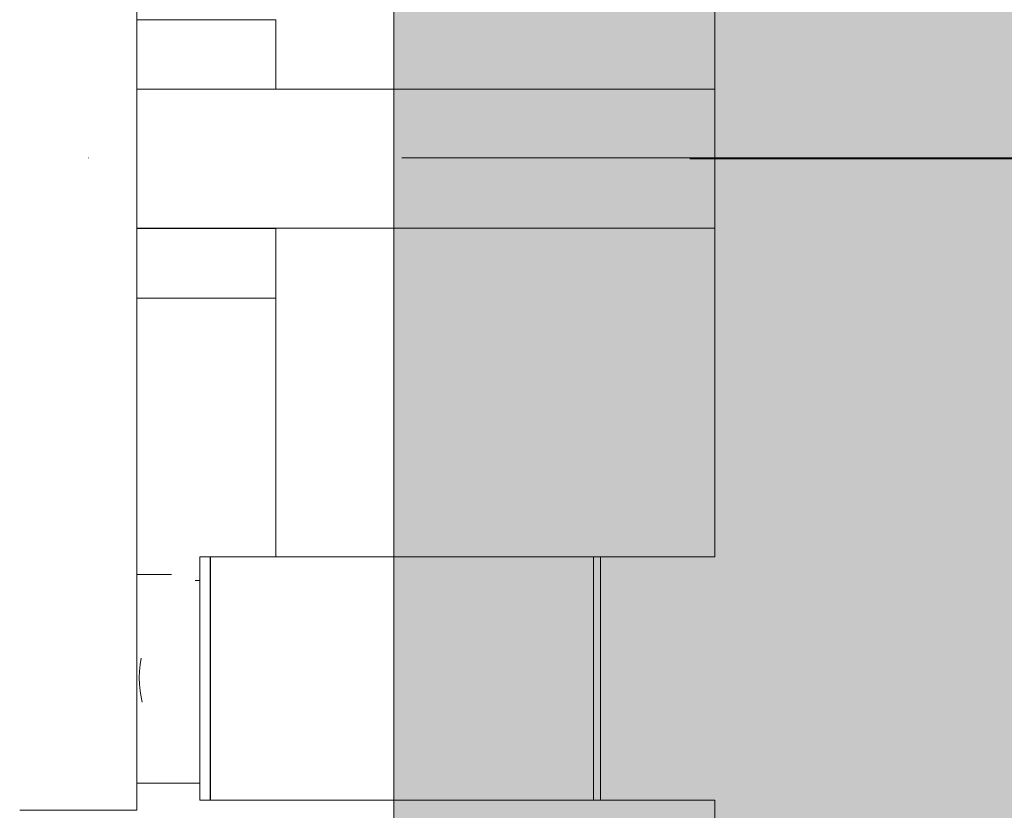
# Model space of a CAD drawing. Units: millimetres. Extents: x -10397 to -5027, y -6255 to 2060.
# Drawn here: x -8500 to -8217, y -4119 to -3892 of the extents above; entities that cross this region are included whole.
import ezdxf

# ---------------------------------------------------------------- set-up
doc = ezdxf.new("R2010")
doc.units = ezdxf.units.MM
doc.header["$MEASUREMENT"] = 0
doc.linetypes.add('Kropki i Kreski', pattern=[360, 180, -90, 0, -90])
for name, color, linetype, lineweight in [('0_Nr_pióra__1_Nr_pióra__1', 7, 'Continuous', 13), ('Konstrukcja - Stropy_Nr_pióra__1', 7, 'Continuous', 13), ('Wnętrze - Umeblowanie_Nr_pióra__1', 7, 'Continuous', 13), ('Wymiarowanie - Ogólne_Nr_pióra__1', 7, 'Continuous', 13)]:
    doc.layers.add(name, color=color, linetype=linetype, lineweight=lineweight)
doc.layers.add('Konstrukcja - Stropy_Nr_pióra__61', color=7, linetype='Continuous', lineweight=13, true_color=0x6a6a6a)
doc.layers.add('Wymiarowanie - Ogólne', color=7, linetype='Continuous')
doc.styles.add('GENERATED_STYLE_1', font='txt')
doc.dimstyles.new('GENERATED_STYLE__2', dxfattribs={"dimtxt": 150, "dimasz": 137.681159, "dimexe": 0.18, "dimexo": 10, "dimgap": 0.09, "dimtad": 1, "dimtih": 1, "dimtoh": 1, "dimdec": 0, "dimlfac": 0.1, "dimzin": 0, "dimdsep": 46, "dimtxsty": 'GENERATED_STYLE_1', "dimblk": 'ARROWHEAD_5', "dimblk1": 'ARROWHEAD_5', "dimblk2": 'ARROWHEAD_5', "dimcen": 0.09, "dimclrd": 7, "dimclre": 7, "dimclrt": 7, "dimadec": 0, "dimazin": 0, "dimtfac": 1, "dimtdec": 4, "dimtmove": 0, "dimatfit": 3, "dimfxl": 0, "dimtolj": 1, "dimtzin": 0, "dimarcsym": 0})

# ---------------------------------------------------------------- blocks, each defined once
blk = doc.blocks.new('*D80')
at = {"layer": 'Wymiarowanie - Ogólne', "linetype": 'Continuous', "lineweight": 0, "true_color": 0x000000}
for points in [[(-8895.45, -5117.1), (-8755.5, -5154.6), (-8755.5, -5079.6)], [(-6527.08, -5117.1), (-6667.03, -5079.6), (-6667.03, -5154.6)]]:
    blk.add_hatch(color=18, dxfattribs=at).paths.add_polyline_path(points)
at = {"layer": 'Wymiarowanie - Ogólne_Nr_pióra__1', "linetype": 'Continuous'}
for p, q in [((-6527.08, -5252.97), (-6527.08, -3354.92)), ((-8895.45, -5252.97), (-8895.45, -3807.2)), ((-8895.45, -5117.1), (-8755.5, -5079.6)), ((-8755.5, -5079.6), (-8755.5, -5154.6)), ((-6527.08, -5117.1), (-6667.03, -5079.6)), ((-6667.03, -5154.6), (-6667.03, -5079.6)), ((-8895.45, -5117.1), (-8755.5, -5154.6)), ((-8755.5, -5117.1), (-6667.03, -5117.1)), ((-6527.08, -5117.1), (-6667.03, -5154.6))]:
    blk.add_line(p, q, dxfattribs=at)
at = {"layer": 'Wymiarowanie - Ogólne_Nr_pióra__1', "insert": (-7882.01, -5087.1), "char_height": 150, "attachment_point": 7, "style": 'GENERATED_STYLE_1'}
blk.add_mtext('\\A1;{\\fArial|b0|i0|c238|p38;237}', dxfattribs=at)
blk = doc.blocks.new('ARROWHEAD_5')
at = {"color": 0, "linetype": 'Continuous', "lineweight": 0}
blk.add_line((0, 0), (-1, 0), dxfattribs=at)
blk.add_solid([(-1, 0.2679), (0, 0), (-1, -0.2679), (-1, 0.2679)], dxfattribs=at)
blk = doc.blocks.new('*D83')
at = {"layer": 'Wymiarowanie - Ogólne', "linetype": 'Continuous', "lineweight": 0, "true_color": 0x000000}
for points in [[(-10397.12, -5479.74), (-10257.17, -5517.24), (-10257.17, -5442.24)], [(-5027.08, -5479.74), (-5167.03, -5442.24), (-5167.03, -5517.24)]]:
    blk.add_hatch(color=18, dxfattribs=at).paths.add_polyline_path(points)
at = {"layer": 'Wymiarowanie - Ogólne_Nr_pióra__1', "linetype": 'Continuous'}
for p, q in [((-10397.12, -5615.61), (-10397.12, -3836.95)), ((-5027.08, -5615.61), (-5027.08, -3905)), ((-10397.12, -5479.74), (-10257.17, -5442.24)), ((-10257.17, -5442.24), (-10257.17, -5517.24)), ((-5027.08, -5479.74), (-5167.03, -5442.24)), ((-5167.03, -5517.24), (-5167.03, -5442.24)), ((-10397.12, -5479.74), (-10257.17, -5517.24)), ((-10257.17, -5479.74), (-5167.03, -5479.74)), ((-5027.08, -5479.74), (-5167.03, -5517.24))]:
    blk.add_line(p, q, dxfattribs=at)
at = {"layer": 'Wymiarowanie - Ogólne_Nr_pióra__1', "insert": (-7882.85, -5449.74), "char_height": 150, "attachment_point": 7, "style": 'GENERATED_STYLE_1'}
blk.add_mtext('\\A1;{\\fArial|b0|i0|c238|p38;537}', dxfattribs=at)

msp = doc.modelspace()

# ---------------------------------------------------------------- hatches: boundary and pattern name
at = {"layer": 'Konstrukcja - Stropy_Nr_pióra__61', "linetype": 'Continuous', "lineweight": 0, "true_color": 0x1a1a1a}
msp.add_hatch(color=250, dxfattribs=at).paths.add_polyline_path([(-8392.64, -3632.54), (-8392.64, -4232.54), (-7792.64, -4232.54), (-7792.64, -3632.54)])

# ---------------------------------------------------------------- linework, layer by layer
at = {"layer": '0_Nr_pióra__1_Nr_pióra__1', "linetype": 'Kropki i Kreski'}
for p, q in [((-8750.48, -3931.76), (-6547.2, -3931.76)), ((-8307.51, -3931.96), (-7856.68, -3931.96))]:
    msp.add_line(p, q, dxfattribs=at)
at = {"layer": 'Konstrukcja - Stropy_Nr_pióra__1', "linetype": 'Continuous'}
for p, q in [((-8300.33, -3911.98), (-8466.6, -3911.98)), ((-8300.33, -3951.98), (-8466.6, -3951.98)), ((-8466.6, -4051.61), (-8456.66, -4051.61)), ((-8466.6, -4111.61), (-8448.48, -4111.61)), ((-8445.48, -4111.61), (-8445.38, -4111.61))]:
    msp.add_line(p, q, dxfattribs=at)
at = {"layer": 'Konstrukcja - Stropy_Nr_pióra__1', "linetype": 'Continuous', "flags": 128}
msp.add_lwpolyline([(-8392.64, -3632.54), (-7792.64, -3632.54), (-7792.64, -4232.54), (-8392.64, -4232.54)], close=True, dxfattribs=at)
at = {"layer": 'Wnętrze - Umeblowanie_Nr_pióra__1', "linetype": 'Continuous'}
for p, q in [((-8466.6, -3743.55), (-8466.6, -4119.45)), ((-8300.33, -3816.5), (-8300.33, -4046.5)), ((-8466.6, -3891.98), (-8466.56, -3891.98)), ((-8466.56, -3891.98), (-8466.44, -3891.98)), ((-8466.44, -3891.98), (-8466.24, -3891.98)), ((-8466.24, -3891.98), (-8465.97, -3891.98)), ((-8465.97, -3891.98), (-8465.62, -3891.98)), ((-8465.62, -3891.98), (-8465.19, -3891.98)), ((-8465.19, -3891.98), (-8464.69, -3891.98)), ((-8464.69, -3891.98), (-8464.12, -3891.98)), ((-8464.12, -3891.98), (-8463.48, -3891.98)), ((-8463.48, -3891.98), (-8462.78, -3891.98)), ((-8462.78, -3891.98), (-8462.01, -3891.98)), ((-8462.01, -3891.98), (-8461.18, -3891.98)), ((-8461.18, -3891.98), (-8460.29, -3891.98)), ((-8460.29, -3891.98), (-8459.35, -3891.98)), ((-8459.35, -3891.98), (-8458.35, -3891.98)), ((-8458.35, -3891.98), (-8457.31, -3891.98)), ((-8457.31, -3891.98), (-8456.23, -3891.98)), ((-8456.23, -3891.98), (-8455.11, -3891.98)), ((-8455.11, -3891.98), (-8453.96, -3891.98)), ((-8453.96, -3891.98), (-8452.78, -3891.98)), ((-8452.78, -3891.98), (-8451.57, -3891.98)), ((-8451.57, -3891.98), (-8450.34, -3891.98)), ((-8450.34, -3891.98), (-8449.1, -3891.98)), ((-8449.1, -3891.98), (-8447.85, -3891.98)), ((-8447.85, -3891.98), (-8446.6, -3891.98)), ((-8446.6, -3891.98), (-8445.34, -3891.98)), ((-8445.34, -3891.98), (-8444.09, -3891.98)), ((-8444.09, -3891.98), (-8442.85, -3891.98)), ((-8442.85, -3891.98), (-8441.62, -3891.98)), ((-8441.62, -3891.98), (-8440.42, -3891.98)), ((-8440.42, -3891.98), (-8439.23, -3891.98)), ((-8439.23, -3891.98), (-8438.08, -3891.98)), ((-8438.08, -3891.98), (-8436.96, -3891.98)), ((-8436.96, -3891.98), (-8435.88, -3891.98)), ((-8435.88, -3891.98), (-8434.84, -3891.98)), ((-8434.84, -3891.98), (-8433.85, -3891.98)), ((-8433.85, -3891.98), (-8432.91, -3891.98)), ((-8432.91, -3891.98), (-8432.02, -3891.98)), ((-8432.02, -3891.98), (-8431.19, -3891.98)), ((-8431.19, -3891.98), (-8430.42, -3891.98)), ((-8430.42, -3891.98), (-8429.71, -3891.98)), ((-8429.71, -3891.98), (-8429.07, -3891.98)), ((-8429.07, -3891.98), (-8428.5, -3891.98)), ((-8428.5, -3891.98), (-8428, -3891.98)), ((-8428, -3891.98), (-8427.58, -3891.98)), ((-8427.58, -3891.98), (-8427.23, -3891.98)), ((-8427.23, -3891.98), (-8426.95, -3891.98)), ((-8426.95, -3891.98), (-8426.75, -3891.98)), ((-8426.75, -3891.98), (-8426.64, -3891.98)), ((-8426.64, -3891.98), (-8426.6, -3891.98)), ((-8426.6, -3911.98), (-8426.6, -3891.98)), ((-8466.6, -3952.06), (-8466.56, -3952.06)), ((-8466.56, -3952.06), (-8466.44, -3952.06)), ((-8466.44, -3952.06), (-8466.24, -3952.06)), ((-8466.24, -3952.06), (-8465.97, -3952.06)), ((-8465.97, -3952.06), (-8465.62, -3952.06)), ((-8465.62, -3952.06), (-8465.19, -3952.06)), ((-8465.19, -3952.06), (-8464.69, -3952.06)), ((-8464.69, -3952.06), (-8464.12, -3952.06)), ((-8464.12, -3952.06), (-8463.48, -3952.06)), ((-8463.48, -3952.06), (-8462.78, -3952.06)), ((-8462.78, -3952.06), (-8462.01, -3952.06)), ((-8462.01, -3952.06), (-8461.18, -3952.06)), ((-8461.18, -3952.06), (-8460.29, -3952.06)), ((-8460.29, -3952.06), (-8459.35, -3952.06)), ((-8459.35, -3952.06), (-8458.35, -3952.06)), ((-8458.35, -3952.06), (-8457.31, -3952.06)), ((-8457.31, -3952.06), (-8456.23, -3952.06)), ((-8456.23, -3952.06), (-8455.11, -3952.06)), ((-8455.11, -3952.06), (-8453.96, -3952.06)), ((-8453.96, -3952.06), (-8452.78, -3952.06)), ((-8452.78, -3952.06), (-8451.57, -3952.06)), ((-8451.57, -3952.06), (-8450.34, -3952.06)), ((-8450.34, -3952.06), (-8449.1, -3952.06)), ((-8449.1, -3952.06), (-8447.85, -3952.06)), ((-8447.85, -3952.06), (-8446.6, -3952.06)), ((-8446.6, -3952.06), (-8445.34, -3952.06)), ((-8445.34, -3952.06), (-8444.09, -3952.06)), ((-8444.09, -3952.06), (-8442.85, -3952.06)), ((-8442.85, -3952.06), (-8441.62, -3952.06)), ((-8441.62, -3952.06), (-8440.42, -3952.06)), ((-8440.42, -3952.06), (-8439.23, -3952.06)), ((-8439.23, -3952.06), (-8438.08, -3952.06)), ((-8438.08, -3952.06), (-8436.96, -3952.06)), ((-8436.96, -3952.06), (-8435.88, -3952.06)), ((-8435.88, -3952.06), (-8434.84, -3952.06)), ((-8434.84, -3952.06), (-8433.85, -3952.06)), ((-8433.85, -3952.06), (-8432.91, -3952.06)), ((-8432.91, -3952.06), (-8432.02, -3952.06)), ((-8432.02, -3952.06), (-8431.19, -3952.06)), ((-8431.19, -3952.06), (-8430.42, -3952.06)), ((-8430.42, -3952.06), (-8429.71, -3952.06)), ((-8429.71, -3952.06), (-8429.07, -3952.06)), ((-8429.07, -3952.06), (-8428.5, -3952.06)), ((-8428.5, -3952.06), (-8428, -3952.06)), ((-8428, -3952.06), (-8427.58, -3952.06)), ((-8427.58, -3952.06), (-8427.23, -3952.06)), ((-8427.23, -3952.06), (-8426.95, -3952.06)), ((-8426.95, -3952.06), (-8426.75, -3952.06)), ((-8426.75, -3952.06), (-8426.64, -3952.06)), ((-8426.64, -3952.06), (-8426.6, -3952.06)), ((-8426.6, -3972.06), (-8426.6, -3952.06)), ((-8466.6, -3972.06), (-8466.56, -3972.06)), ((-8466.56, -3972.06), (-8466.44, -3972.06)), ((-8466.44, -3972.06), (-8466.24, -3972.06)), ((-8466.24, -3972.06), (-8465.97, -3972.06)), ((-8465.97, -3972.06), (-8465.62, -3972.06)), ((-8465.62, -3972.06), (-8465.19, -3972.06)), ((-8465.19, -3972.06), (-8464.69, -3972.06)), ((-8464.69, -3972.06), (-8464.12, -3972.06)), ((-8464.12, -3972.06), (-8463.48, -3972.06)), ((-8463.48, -3972.06), (-8462.78, -3972.06)), ((-8462.78, -3972.06), (-8462.01, -3972.06)), ((-8462.01, -3972.06), (-8461.18, -3972.06)), ((-8461.18, -3972.06), (-8460.29, -3972.06)), ((-8460.29, -3972.06), (-8459.35, -3972.06)), ((-8459.35, -3972.06), (-8458.35, -3972.06)), ((-8458.35, -3972.06), (-8457.31, -3972.06)), ((-8457.31, -3972.06), (-8456.23, -3972.06)), ((-8456.23, -3972.06), (-8455.11, -3972.06)), ((-8455.11, -3972.06), (-8453.96, -3972.06)), ((-8453.96, -3972.06), (-8452.78, -3972.06)), ((-8452.78, -3972.06), (-8451.57, -3972.06)), ((-8451.57, -3972.06), (-8450.34, -3972.06)), ((-8450.34, -3972.06), (-8449.1, -3972.06)), ((-8449.1, -3972.06), (-8447.85, -3972.06)), ((-8447.85, -3972.06), (-8446.6, -3972.06)), ((-8446.6, -3972.06), (-8445.34, -3972.06)), ((-8445.34, -3972.06), (-8444.09, -3972.06)), ((-8444.09, -3972.06), (-8442.85, -3972.06)), ((-8442.85, -3972.06), (-8441.62, -3972.06)), ((-8441.62, -3972.06), (-8440.42, -3972.06)), ((-8440.42, -3972.06), (-8439.23, -3972.06)), ((-8439.23, -3972.06), (-8438.08, -3972.06)), ((-8438.08, -3972.06), (-8436.96, -3972.06)), ((-8436.96, -3972.06), (-8435.88, -3972.06)), ((-8435.88, -3972.06), (-8434.84, -3972.06)), ((-8434.84, -3972.06), (-8433.85, -3972.06)), ((-8433.85, -3972.06), (-8432.91, -3972.06)), ((-8432.91, -3972.06), (-8432.02, -3972.06)), ((-8432.02, -3972.06), (-8431.19, -3972.06)), ((-8431.19, -3972.06), (-8430.42, -3972.06)), ((-8430.42, -3972.06), (-8429.71, -3972.06)), ((-8429.71, -3972.06), (-8429.07, -3972.06)), ((-8429.07, -3972.06), (-8428.5, -3972.06)), ((-8428.5, -3972.06), (-8428, -3972.06)), ((-8428, -3972.06), (-8427.58, -3972.06)), ((-8427.58, -3972.06), (-8427.23, -3972.06)), ((-8427.23, -3972.06), (-8426.95, -3972.06)), ((-8426.95, -3972.06), (-8426.75, -3972.06)), ((-8426.75, -3972.06), (-8426.64, -3972.06)), ((-8426.64, -3972.06), (-8426.6, -3972.06)), ((-8426.6, -4046.5), (-8426.6, -3972.06)), ((-8448.48, -4046.57), (-8448.48, -4046.5)), ((-8445.48, -4046.5), (-8448.48, -4046.5)), ((-8448.48, -4046.78), (-8448.48, -4046.57)), ((-8448.48, -4047.12), (-8448.48, -4046.78)), ((-8448.48, -4047.6), (-8448.48, -4047.12)), ((-8448.48, -4048.22), (-8448.48, -4047.6)), ((-8445.48, -4046.57), (-8445.48, -4046.5)), ((-8445.48, -4046.78), (-8445.48, -4046.57)), ((-8445.48, -4047.12), (-8445.48, -4046.78)), ((-8445.48, -4047.6), (-8445.48, -4047.12)), ((-8445.48, -4048.22), (-8445.48, -4047.6)), ((-8445.38, -4046.5), (-8335.24, -4046.5)), ((-8445.38, -4046.5), (-8445.38, -4046.57)), ((-8445.38, -4046.57), (-8445.38, -4046.78)), ((-8445.38, -4046.78), (-8445.38, -4047.12)), ((-8445.38, -4047.12), (-8445.38, -4047.6)), ((-8445.38, -4047.6), (-8445.38, -4048.22)), ((-8335.24, -4046.5), (-8333.24, -4046.5)), ((-8335.24, -4046.5), (-8335.24, -4046.57)), ((-8335.24, -4046.57), (-8335.24, -4046.78)), ((-8335.24, -4046.78), (-8335.24, -4047.12)), ((-8335.24, -4047.12), (-8335.24, -4047.6)), ((-8335.24, -4047.6), (-8335.24, -4048.22)), ((-8333.24, -4046.5), (-8300.33, -4046.5)), ((-8333.24, -4046.5), (-8333.24, -4046.57)), ((-8333.24, -4046.57), (-8333.24, -4046.78)), ((-8333.24, -4046.78), (-8333.24, -4047.12)), ((-8333.24, -4047.12), (-8333.24, -4047.6)), ((-8333.24, -4047.6), (-8333.24, -4048.22)), ((-8448.48, -4048.96), (-8448.48, -4048.22)), ((-8448.48, -4049.83), (-8448.48, -4048.96)), ((-8448.48, -4050.83), (-8448.48, -4049.83)), ((-8448.48, -4051.95), (-8448.48, -4050.83)), ((-8445.48, -4048.96), (-8445.48, -4048.22)), ((-8445.48, -4049.83), (-8445.48, -4048.96)), ((-8445.48, -4050.83), (-8445.48, -4049.83)), ((-8445.48, -4051.95), (-8445.48, -4050.83)), ((-8445.38, -4048.22), (-8445.38, -4048.96)), ((-8445.38, -4048.96), (-8445.38, -4049.83)), ((-8445.38, -4049.83), (-8445.38, -4050.83)), ((-8445.38, -4050.83), (-8445.38, -4051.95)), ((-8335.24, -4048.22), (-8335.24, -4048.96)), ((-8335.24, -4048.96), (-8335.24, -4049.83)), ((-8335.24, -4049.83), (-8335.24, -4050.83)), ((-8335.24, -4050.83), (-8335.24, -4051.95)), ((-8333.24, -4048.22), (-8333.24, -4048.96)), ((-8333.24, -4048.96), (-8333.24, -4049.83)), ((-8333.24, -4049.83), (-8333.24, -4050.83)), ((-8333.24, -4050.83), (-8333.24, -4051.95)), ((-8449.85, -4053.35), (-8449.1, -4053.35)), ((-8449.1, -4053.35), (-8448.48, -4053.35)), ((-8448.48, -4053.19), (-8448.48, -4051.95)), ((-8448.48, -4054.53), (-8448.48, -4053.19)), ((-8445.48, -4053.19), (-8445.48, -4051.95)), ((-8445.48, -4054.53), (-8445.48, -4053.19)), ((-8445.38, -4051.95), (-8445.38, -4053.19)), ((-8445.38, -4053.19), (-8445.38, -4054.53)), ((-8335.24, -4051.95), (-8335.24, -4053.19)), ((-8335.24, -4053.19), (-8335.24, -4054.53)), ((-8333.24, -4051.95), (-8333.24, -4053.19)), ((-8333.24, -4053.19), (-8333.24, -4054.53)), ((-8448.48, -4055.99), (-8448.48, -4054.53)), ((-8448.48, -4057.54), (-8448.48, -4055.99)), ((-8445.48, -4055.99), (-8445.48, -4054.53)), ((-8445.48, -4057.54), (-8445.48, -4055.99)), ((-8445.38, -4054.53), (-8445.38, -4055.99)), ((-8445.38, -4055.99), (-8445.38, -4057.54)), ((-8335.24, -4054.53), (-8335.24, -4055.99)), ((-8335.24, -4055.99), (-8335.24, -4057.54)), ((-8333.24, -4054.53), (-8333.24, -4055.99)), ((-8333.24, -4055.99), (-8333.24, -4057.54)), ((-8448.48, -4059.19), (-8448.48, -4057.54)), ((-8448.48, -4060.93), (-8448.48, -4059.19)), ((-8445.48, -4059.19), (-8445.48, -4057.54)), ((-8445.48, -4060.93), (-8445.48, -4059.19)), ((-8445.38, -4057.54), (-8445.38, -4059.19)), ((-8445.38, -4059.19), (-8445.38, -4060.93)), ((-8335.24, -4057.54), (-8335.24, -4059.19)), ((-8335.24, -4059.19), (-8335.24, -4060.93)), ((-8333.24, -4057.54), (-8333.24, -4059.19)), ((-8333.24, -4059.19), (-8333.24, -4060.93)), ((-8448.48, -4062.75), (-8448.48, -4060.93)), ((-8445.48, -4062.75), (-8445.48, -4060.93)), ((-8445.38, -4060.93), (-8445.38, -4062.75)), ((-8335.24, -4060.93), (-8335.24, -4062.75)), ((-8333.24, -4060.93), (-8333.24, -4062.75)), ((-8448.48, -4064.64), (-8448.48, -4062.75)), ((-8448.48, -4066.6), (-8448.48, -4064.64)), ((-8445.48, -4064.64), (-8445.48, -4062.75)), ((-8445.48, -4066.6), (-8445.48, -4064.64)), ((-8445.38, -4062.75), (-8445.38, -4064.64)), ((-8445.38, -4064.64), (-8445.38, -4066.6)), ((-8335.24, -4062.75), (-8335.24, -4064.64)), ((-8335.24, -4064.64), (-8335.24, -4066.6)), ((-8333.24, -4062.75), (-8333.24, -4064.64)), ((-8333.24, -4064.64), (-8333.24, -4066.6)), ((-8448.48, -4068.62), (-8448.48, -4066.6)), ((-8445.48, -4068.62), (-8445.48, -4066.6)), ((-8445.38, -4066.6), (-8445.38, -4068.62)), ((-8335.24, -4066.6), (-8335.24, -4068.62)), ((-8333.24, -4066.6), (-8333.24, -4068.62)), ((-8448.48, -4070.69), (-8448.48, -4068.62)), ((-8445.48, -4070.69), (-8445.48, -4068.62)), ((-8445.38, -4068.62), (-8445.38, -4070.69)), ((-8335.24, -4068.62), (-8335.24, -4070.69)), ((-8333.24, -4068.62), (-8333.24, -4070.69)), ((-8448.48, -4072.8), (-8448.48, -4070.69)), ((-8448.48, -4074.94), (-8448.48, -4072.8)), ((-8445.48, -4072.8), (-8445.48, -4070.69)), ((-8445.48, -4074.94), (-8445.48, -4072.8)), ((-8445.38, -4070.69), (-8445.38, -4072.8)), ((-8445.38, -4072.8), (-8445.38, -4074.94)), ((-8335.24, -4070.69), (-8335.24, -4072.8)), ((-8335.24, -4072.8), (-8335.24, -4074.94)), ((-8333.24, -4070.69), (-8333.24, -4072.8)), ((-8333.24, -4072.8), (-8333.24, -4074.94)), ((-8465.36, -4075.68), (-8465.65, -4077.54)), ((-8448.48, -4077.12), (-8448.48, -4074.94)), ((-8445.48, -4077.12), (-8445.48, -4074.94)), ((-8445.38, -4074.94), (-8445.38, -4077.12)), ((-8335.24, -4074.94), (-8335.24, -4077.12)), ((-8333.24, -4074.94), (-8333.24, -4077.12)), ((-8465.65, -4077.54), (-8465.83, -4079.41)), ((-8448.48, -4079.3), (-8448.48, -4077.12)), ((-8445.48, -4079.3), (-8445.48, -4077.12)), ((-8445.38, -4077.12), (-8445.38, -4079.3)), ((-8335.24, -4077.12), (-8335.24, -4079.3)), ((-8333.24, -4077.12), (-8333.24, -4079.3)), ((-8465.83, -4079.41), (-8465.89, -4081.3)), ((-8465.89, -4081.3), (-8465.83, -4083.18)), ((-8448.48, -4081.5), (-8448.48, -4079.3)), ((-8448.48, -4083.7), (-8448.48, -4081.5)), ((-8445.48, -4081.5), (-8445.48, -4079.3)), ((-8445.48, -4083.7), (-8445.48, -4081.5)), ((-8445.38, -4079.3), (-8445.38, -4081.5)), ((-8445.38, -4081.5), (-8445.38, -4083.7)), ((-8335.24, -4079.3), (-8335.24, -4081.5)), ((-8335.24, -4081.5), (-8335.24, -4083.7)), ((-8333.24, -4079.3), (-8333.24, -4081.5)), ((-8333.24, -4081.5), (-8333.24, -4083.7)), ((-8465.83, -4083.18), (-8465.65, -4085.06)), ((-8448.48, -4085.89), (-8448.48, -4083.7)), ((-8445.48, -4085.89), (-8445.48, -4083.7)), ((-8445.38, -4083.7), (-8445.38, -4085.89)), ((-8335.24, -4083.7), (-8335.24, -4085.89)), ((-8333.24, -4083.7), (-8333.24, -4085.89)), ((-8465.65, -4085.06), (-8465.36, -4086.92)), ((-8465.36, -4086.92), (-8465.04, -4088.33)), ((-8448.48, -4088.06), (-8448.48, -4085.89)), ((-8445.48, -4088.06), (-8445.48, -4085.89)), ((-8445.38, -4085.89), (-8445.38, -4088.06)), ((-8335.24, -4085.89), (-8335.24, -4088.06)), ((-8333.24, -4085.89), (-8333.24, -4088.06)), ((-8448.48, -4090.21), (-8448.48, -4088.06)), ((-8448.48, -4092.32), (-8448.48, -4090.21)), ((-8445.48, -4090.21), (-8445.48, -4088.06)), ((-8445.48, -4092.32), (-8445.48, -4090.21)), ((-8445.38, -4088.06), (-8445.38, -4090.21)), ((-8445.38, -4090.21), (-8445.38, -4092.32)), ((-8335.24, -4088.06), (-8335.24, -4090.21)), ((-8335.24, -4090.21), (-8335.24, -4092.32)), ((-8333.24, -4088.06), (-8333.24, -4090.21)), ((-8333.24, -4090.21), (-8333.24, -4092.32)), ((-8448.48, -4094.39), (-8448.48, -4092.32)), ((-8445.48, -4094.39), (-8445.48, -4092.32)), ((-8445.38, -4092.32), (-8445.38, -4094.39)), ((-8335.24, -4092.32), (-8335.24, -4094.39)), ((-8333.24, -4092.32), (-8333.24, -4094.39)), ((-8448.48, -4096.4), (-8448.48, -4094.39)), ((-8445.48, -4096.4), (-8445.48, -4094.39)), ((-8445.38, -4094.39), (-8445.38, -4096.4)), ((-8335.24, -4094.39), (-8335.24, -4096.4)), ((-8333.24, -4094.39), (-8333.24, -4096.4)), ((-8448.48, -4098.36), (-8448.48, -4096.4)), ((-8448.48, -4100.26), (-8448.48, -4098.36)), ((-8445.48, -4098.36), (-8445.48, -4096.4)), ((-8445.48, -4100.26), (-8445.48, -4098.36)), ((-8445.38, -4096.4), (-8445.38, -4098.36)), ((-8445.38, -4098.36), (-8445.38, -4100.26)), ((-8335.24, -4096.4), (-8335.24, -4098.36)), ((-8335.24, -4098.36), (-8335.24, -4100.26)), ((-8333.24, -4096.4), (-8333.24, -4098.36)), ((-8333.24, -4098.36), (-8333.24, -4100.26)), ((-8448.48, -4102.07), (-8448.48, -4100.26)), ((-8445.48, -4102.07), (-8445.48, -4100.26)), ((-8445.38, -4100.26), (-8445.38, -4102.07)), ((-8335.24, -4100.26), (-8335.24, -4102.07)), ((-8333.24, -4100.26), (-8333.24, -4102.07)), ((-8448.48, -4103.81), (-8448.48, -4102.07)), ((-8448.48, -4105.46), (-8448.48, -4103.81)), ((-8445.48, -4103.81), (-8445.48, -4102.07)), ((-8445.48, -4105.46), (-8445.48, -4103.81)), ((-8445.38, -4102.07), (-8445.38, -4103.81)), ((-8445.38, -4103.81), (-8445.38, -4105.46)), ((-8335.24, -4102.07), (-8335.24, -4103.81)), ((-8335.24, -4103.81), (-8335.24, -4105.46)), ((-8333.24, -4102.07), (-8333.24, -4103.81)), ((-8333.24, -4103.81), (-8333.24, -4105.46)), ((-8448.48, -4107.02), (-8448.48, -4105.46)), ((-8448.48, -4108.47), (-8448.48, -4107.02)), ((-8445.48, -4107.02), (-8445.48, -4105.46)), ((-8445.48, -4108.47), (-8445.48, -4107.02)), ((-8445.38, -4105.46), (-8445.38, -4107.02)), ((-8445.38, -4107.02), (-8445.38, -4108.47)), ((-8335.24, -4105.46), (-8335.24, -4107.02)), ((-8335.24, -4107.02), (-8335.24, -4108.47)), ((-8333.24, -4105.46), (-8333.24, -4107.02)), ((-8333.24, -4107.02), (-8333.24, -4108.47)), ((-8448.48, -4109.82), (-8448.48, -4108.47)), ((-8448.48, -4111.05), (-8448.48, -4109.82)), ((-8445.48, -4109.82), (-8445.48, -4108.47)), ((-8445.48, -4111.05), (-8445.48, -4109.82)), ((-8445.38, -4108.47), (-8445.38, -4109.82)), ((-8445.38, -4109.82), (-8445.38, -4111.05)), ((-8335.24, -4108.47), (-8335.24, -4109.82)), ((-8335.24, -4109.82), (-8335.24, -4111.05)), ((-8333.24, -4108.47), (-8333.24, -4109.82)), ((-8333.24, -4109.82), (-8333.24, -4111.05)), ((-8448.48, -4112.17), (-8448.48, -4111.05)), ((-8448.48, -4113.17), (-8448.48, -4112.17)), ((-8448.48, -4114.04), (-8448.48, -4113.17)), ((-8445.48, -4112.17), (-8445.48, -4111.05)), ((-8445.48, -4113.17), (-8445.48, -4112.17)), ((-8445.48, -4114.04), (-8445.48, -4113.17)), ((-8445.38, -4111.05), (-8445.38, -4112.17)), ((-8445.38, -4112.17), (-8445.38, -4113.17)), ((-8445.38, -4113.17), (-8445.38, -4114.04)), ((-8335.24, -4111.05), (-8335.24, -4112.17)), ((-8335.24, -4112.17), (-8335.24, -4113.17)), ((-8335.24, -4113.17), (-8335.24, -4114.04)), ((-8333.24, -4111.05), (-8333.24, -4112.17)), ((-8333.24, -4112.17), (-8333.24, -4113.17)), ((-8333.24, -4113.17), (-8333.24, -4114.04)), ((-8448.48, -4114.79), (-8448.48, -4114.04)), ((-8448.48, -4115.4), (-8448.48, -4114.79)), ((-8448.48, -4115.88), (-8448.48, -4115.4)), ((-8448.48, -4116.23), (-8448.48, -4115.88)), ((-8445.48, -4114.79), (-8445.48, -4114.04)), ((-8445.48, -4115.4), (-8445.48, -4114.79)), ((-8445.48, -4115.88), (-8445.48, -4115.4)), ((-8445.48, -4116.23), (-8445.48, -4115.88)), ((-8445.38, -4114.04), (-8445.38, -4114.79)), ((-8445.38, -4114.79), (-8445.38, -4115.4)), ((-8445.38, -4115.4), (-8445.38, -4115.88)), ((-8445.38, -4115.88), (-8445.38, -4116.23)), ((-8335.24, -4114.04), (-8335.24, -4114.79)), ((-8335.24, -4114.79), (-8335.24, -4115.4)), ((-8335.24, -4115.4), (-8335.24, -4115.88)), ((-8335.24, -4115.88), (-8335.24, -4116.23)), ((-8333.24, -4114.04), (-8333.24, -4114.79)), ((-8333.24, -4114.79), (-8333.24, -4115.4)), ((-8333.24, -4115.4), (-8333.24, -4115.88)), ((-8333.24, -4115.88), (-8333.24, -4116.23)), ((-8448.48, -4116.43), (-8448.48, -4116.23)), ((-8448.48, -4116.5), (-8448.48, -4116.43)), ((-8445.48, -4116.5), (-8448.48, -4116.5)), ((-8445.48, -4116.43), (-8445.48, -4116.23)), ((-8445.48, -4116.5), (-8445.48, -4116.43)), ((-8445.38, -4116.23), (-8445.38, -4116.43)), ((-8445.38, -4116.43), (-8445.38, -4116.5)), ((-8445.38, -4116.5), (-8335.24, -4116.5)), ((-8335.24, -4116.23), (-8335.24, -4116.43)), ((-8335.24, -4116.43), (-8335.24, -4116.5)), ((-8335.24, -4116.5), (-8333.24, -4116.5)), ((-8333.24, -4116.23), (-8333.24, -4116.43)), ((-8333.24, -4116.43), (-8333.24, -4116.5)), ((-8333.24, -4116.5), (-8300.33, -4116.5)), ((-8300.33, -4116.5), (-8300.33, -4152.6)), ((-8500.3, -4119.45), (-8500.26, -4119.45)), ((-8500.26, -4119.45), (-8500.16, -4119.45)), ((-8500.16, -4119.45), (-8500, -4119.45)), ((-8500, -4119.45), (-8499.77, -4119.45)), ((-8499.77, -4119.45), (-8499.47, -4119.45)), ((-8499.47, -4119.45), (-8499.11, -4119.45)), ((-8499.11, -4119.45), (-8498.69, -4119.45)), ((-8498.69, -4119.45), (-8498.21, -4119.45)), ((-8498.21, -4119.45), (-8497.67, -4119.45)), ((-8497.67, -4119.45), (-8497.08, -4119.45)), ((-8497.08, -4119.45), (-8496.43, -4119.45)), ((-8496.43, -4119.45), (-8495.73, -4119.45)), ((-8495.73, -4119.45), (-8494.98, -4119.45)), ((-8494.98, -4119.45), (-8494.19, -4119.45)), ((-8494.19, -4119.45), (-8493.35, -4119.45)), ((-8493.35, -4119.45), (-8492.48, -4119.45)), ((-8492.48, -4119.45), (-8491.56, -4119.45)), ((-8491.56, -4119.45), (-8490.62, -4119.45)), ((-8490.62, -4119.45), (-8489.65, -4119.45)), ((-8489.65, -4119.45), (-8488.65, -4119.45)), ((-8488.65, -4119.45), (-8487.64, -4119.45)), ((-8487.64, -4119.45), (-8486.6, -4119.45)), ((-8486.6, -4119.45), (-8485.56, -4119.45)), ((-8485.56, -4119.45), (-8484.51, -4119.45)), ((-8484.51, -4119.45), (-8483.45, -4119.45)), ((-8483.45, -4119.45), (-8482.39, -4119.45)), ((-8482.39, -4119.45), (-8481.34, -4119.45)), ((-8481.34, -4119.45), (-8480.29, -4119.45)), ((-8480.29, -4119.45), (-8479.26, -4119.45)), ((-8479.26, -4119.45), (-8478.24, -4119.45)), ((-8478.24, -4119.45), (-8477.24, -4119.45)), ((-8477.24, -4119.45), (-8476.27, -4119.45)), ((-8476.27, -4119.45), (-8475.33, -4119.45)), ((-8475.33, -4119.45), (-8474.42, -4119.45)), ((-8474.42, -4119.45), (-8473.54, -4119.45)), ((-8473.54, -4119.45), (-8472.71, -4119.45)), ((-8472.71, -4119.45), (-8471.91, -4119.45)), ((-8471.91, -4119.45), (-8471.16, -4119.45)), ((-8471.16, -4119.45), (-8470.46, -4119.45)), ((-8470.46, -4119.45), (-8469.82, -4119.45)), ((-8469.82, -4119.45), (-8469.22, -4119.45)), ((-8469.22, -4119.45), (-8468.68, -4119.45)), ((-8468.68, -4119.45), (-8468.2, -4119.45)), ((-8468.2, -4119.45), (-8467.78, -4119.45)), ((-8467.78, -4119.45), (-8467.42, -4119.45)), ((-8467.42, -4119.45), (-8467.13, -4119.45)), ((-8467.13, -4119.45), (-8466.9, -4119.45)), ((-8466.9, -4119.45), (-8466.73, -4119.45)), ((-8466.73, -4119.45), (-8466.63, -4119.45)), ((-8466.63, -4119.45), (-8466.6, -4119.45))]:
    msp.add_line(p, q, dxfattribs=at)

# ---------------------------------------------------------------- dimensions: what is measured, and where the dimension line sits
at = {"layer": 'Wymiarowanie - Ogólne', "linetype": 'Continuous'}
for base, p1, p2, picture, middle in [((-6527.08, -5117.1), (-8895.45, -3797.2), (-6527.08, -3344.92), '*D80', (-7711.27, -5012.1)), ((-5027.08, -5479.74), (-10397.12, -3826.95), (-5027.08, -3895), '*D83', (-7712.1, -5374.74))]:
    dim = msp.add_linear_dim(base=base, p1=p1, p2=p2, dimstyle='GENERATED_STYLE__2', dxfattribs=at)
    dim.commit()
    dim.dimension.update_dxf_attribs({"geometry": picture, "text_midpoint": middle, "dimtype": 160})

doc.saveas('drawing.dxf')
